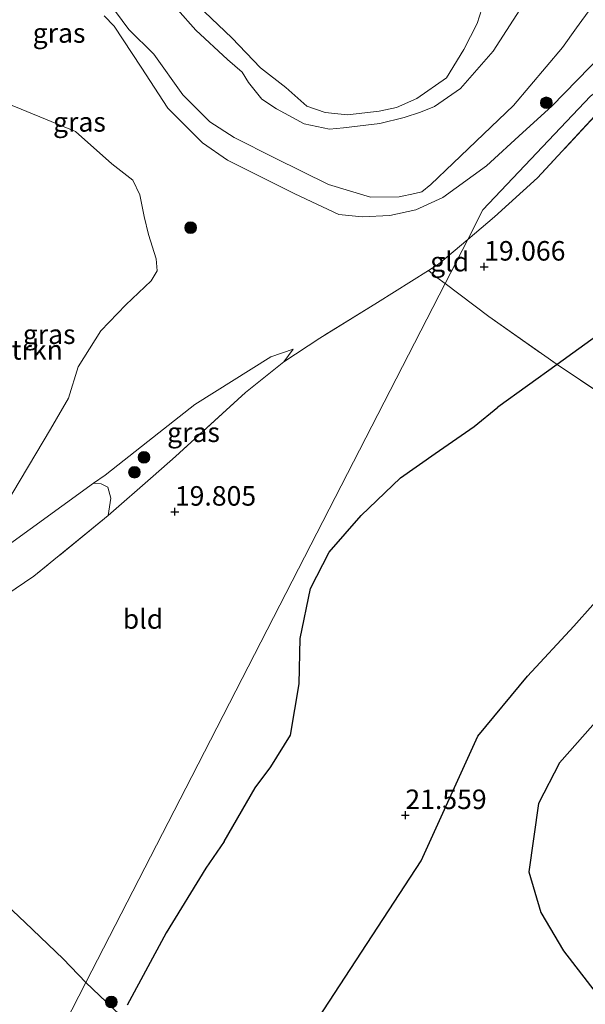
# Model space of a CAD drawing. Units: metres. Extents: x 194660 to 200010, y 362498 to 365936.
# Drawn here: x 196298 to 196371, y 362678 to 362805 of the extents above; entities that cross this region are included whole.
import ezdxf
from ezdxf.enums import TextEntityAlignment as Align

# ---------------------------------------------------------------- set-up
doc = ezdxf.new("R2010")
doc.units = ezdxf.units.M
doc.linetypes.add('IE-TERREINAFSCHEIDING', pattern=[10, 8, -2])
doc.layers.get('0').update_dxf_attribs({"lineweight": 25})
for name, color, linetype, lineweight in [('B-ME-GR-BOMENSTRUIKEN-GV-B6', 93, 'Continuous', 18), ('B-ME-GR-BOOM-S-B1', 93, 'Continuous', 18), ('B-ME-GW-GRONDWERKLIJN-L-B1', 10, 'Continuous', 25), ('B-ME-GW-HOOGTEPUNT-S-B1', 10, 'Continuous', 25), ('B-ME-GW-KRUINLIJN-L-B1', 93, 'Continuous', 18), ('B-ME-GW-TEENLIJN-L-B1', 93, 'Continuous', 18), ('B-ME-IE-GRASLAND-GV-B6', 93, 'Continuous', 18), ('B-ME-IE-GRONDWERKLIJN-GROND_INGERICHT-GV-B6', 253, 'Continuous', 18), ('B-ME-IE-HULPGEOMETRIE-L-B1', 53, 'Continuous', 18), ('B-ME-IE-TERREINAFSCHEIDING-RASTERHEKWERK-L-B1', 8, 'IE-TERREINAFSCHEIDING', 18), ('B-ME-OG-BREUK-L-B1', 10, 'Continuous', 25), ('B-ME-OG-WATER-GV-B6', 153, 'Continuous', 18)]:
    doc.layers.add(name, color=color, linetype=linetype, lineweight=lineweight)
doc.styles.add('NLCS-ISO', font='NLCS-ISO.TTF')

# ---------------------------------------------------------------- blocks, each defined once
blk = doc.blocks.new('boom')
blk.add_hatch(color=256).paths.add_polyline_path([(-0.75, 0, 1), (0.75, 0, 1)])
blk.add_circle((0, 0), 0.75)
blk = doc.blocks.new('hoogtepunt')
for p, q in [((-0.5, 0), (0.5, 0)), ((0, 0.5), (0, -0.5))]:
    blk.add_line(p, q)

msp = doc.modelspace()

# ---------------------------------------------------------------- linework, layer by layer
at = {"layer": 'B-ME-GR-BOMENSTRUIKEN-GV-B6'}
for points in [[(196293.96, 362794.92, 18.14), (196298.41, 362793.11, 18.21), (196305.36, 362790.28, 18.31), (196310.01, 362786.12, 18.36), (196312.7, 362784, 18.39), (196313.59, 362782.15, 18.42), (196314.16, 362779.35, 18.46), (196314.73, 362777.06, 18.5), (196315.69, 362773.94, 18.53), (196315.81, 362772.39, 18.54), (196315.07, 362771.12, 18.53), (196311.83, 362768.05, 18.53)], [(196311.83, 362768.05, 18.53), (196308.59, 362764.7, 18.6), (196305.71, 362760.07, 18.59), (196304.48, 362756.05, 18.55), (196302.15, 362752.09, 18.69), (196296.41, 362742.41, 18.65)], [(196295.44, 362736.32, 18.35), (196307.69, 362745.16, 18.28), (196308.67, 362745.09, 18.65), (196309.51, 362744.66, 18.93), (196309.9, 362743.26, 19.43), (196309.55, 362741.04, 19.78), (196300.04, 362733.23, 20.04), (196294.13, 362729.28, 20.27)]]:
    msp.add_polyline3d(points, dxfattribs=at)
at = {"layer": 'B-ME-GW-GRONDWERKLIJN-L-B1'}
for points in [[(196356.9, 362712.74, 21.65), (196363.26, 362720.41, 21.55), (196369.2, 362726.84, 21.52), (196376.51, 362735.06, 21.44), (196379.14, 362739.04, 21.43), (196380.86, 362743.28, 21.31), (196381.62, 362747.53, 21.1)], [(196372.6, 362715.27, 21.6), (196367.36, 362709.31, 21.56), (196364.68, 362704.09, 21.66), (196363.45, 362695.34, 21.86), (196364.98, 362690.13, 21.89), (196367.87, 362685.23, 21.91), (196372.07, 362679.78, 21.88), (196374.61, 362676.38, 21.81), (196379.65, 362670.89, 21.76), (196385.73, 362666.46, 21.7), (196391.74, 362662.83, 21.74), (196396.9, 362660.27, 21.82), (196400.76, 362659.4, 21.79), (196401.8, 362659.48, 21.8)], [(196326.26, 362665.78, 21.67), (196336.45, 362676.54, 21.56), (196349.63, 362696.76, 21.56), (196356.9, 362712.74, 21.65)]]:
    msp.add_polyline3d(points, dxfattribs=at)
at = {"layer": 'B-ME-GW-KRUINLIJN-L-B1'}
msp.add_line((196332.03, 362760.73, 19.3), (196333.26, 362762.37, 18.72), dxfattribs=at)
for points in [[(196321.87, 362805.6, 18.29), (196325.41, 362802.26, 18.27), (196329.06, 362798.43, 18.31), (196332.3, 362795.9, 18.3), (196335.01, 362793.52, 18.39), (196337.35, 362792.71, 18.39), (196340.21, 362792.39, 18.41), (196344.28, 362792.85, 18.38), (196346.47, 362793.35, 18.39), (196349.08, 362794.49, 18.35), (196352.88, 362797.14, 18.4), (196355.09, 362800.77, 18.43), (196356.8, 362804.11, 18.55), (196358.33, 362808.87, 18.97)], [(196309.03, 362805.11, 17.85), (196310.33, 362803.75, 17.87), (196313.76, 362798.52, 17.88), (196317.19, 362793.25, 17.93), (196321.63, 362788.81, 18), (196324.82, 362786.57, 17.97), (196333.44, 362782.26, 18.3), (196339.09, 362779.6, 18.41), (196342.09, 362779.33, 18.43), (196345.65, 362779.47, 18.41), (196348.98, 362780.23, 18.55), (196352.41, 362781.81, 18.51), (196358, 362785.87, 18.61), (196362.65, 362790.13, 18.73), (196366.36, 362793.52, 18.82), (196374.5, 362801.86, 19.05)]]:
    msp.add_polyline3d(points, dxfattribs=at)
at = {"layer": 'B-ME-GW-TEENLIJN-L-B1'}
msp.add_line((196330.39, 362761.35, 18.63), (196333.26, 362762.37, 18.72), dxfattribs=at)
msp.add_polyline3d([(196330.39, 362761.35, 18.63), (196320.64, 362755.28, 18.33), (196314.62, 362750.52, 18.3), (196309.16, 362746.22, 18.27), (196307.69, 362745.16, 18.28), (196295.44, 362736.32, 18.35), (196285.12, 362729.72, 18.37), (196279.54, 362726.58, 18.34), (196274.75, 362724.62, 18.35), (196266.82, 362722.59, 18.38), (196255.61, 362720.61, 18.27), (196247.22, 362719.66, 18.27), (196242.75, 362719.48, 18.31), (196240.59, 362719.7, 18.38)], dxfattribs=at)
at = {"layer": 'B-ME-IE-GRASLAND-GV-B6'}
for points in [[(196310.47, 362805.64, 17.3), (196312.2, 362803.35, 17.3), (196315.41, 362800.19, 17.3), (196319.13, 362794.94, 17.3), (196322.56, 362791.5, 17.3), (196325.7, 362789.5, 17.3), (196330.96, 362786.84, 17.3), (196337.79, 362783.45, 17.3), (196343.14, 362781.85, 17.3), (196346.81, 362781.9, 17.3), (196348.81, 362782.31, 17.3), (196349.71, 362782.52, 17.3), (196350.89, 362783.46, 17.3), (196353.73, 362786.21, 17.3), (196357.62, 362789.91, 17.3), (196361.47, 362793.6, 17.3), (196367.73, 362801.05, 17.3), (196369.55, 362803.56, 17.3), (196372.88, 362808.17, 17.3)], [(196363.99, 362808.54, 17.3), (196358.86, 362800.55, 17.3), (196354.66, 362795.76, 17.3), (196351.33, 362793.46, 17.3), (196349.55, 362792.73, 17.3), (196347.46, 362792.04, 17.3), (196344.35, 362791.28, 17.3), (196339.7, 362790.73, 17.3), (196337.92, 362790.56, 17.3), (196334.66, 362791.24, 17.3), (196331.13, 362793.15, 17.3), (196329.25, 362794.41, 17.3), (196327.52, 362796.55, 17.3), (196326.7, 362797.85, 17.3), (196324.82, 362799.47, 17.3), (196320.77, 362803.23, 17.3), (196318.45, 362805.92, 17.3)], [(196321.87, 362805.6, 18.29), (196325.41, 362802.26, 18.27), (196329.06, 362798.43, 18.31), (196332.3, 362795.9, 18.3), (196335.01, 362793.52, 18.39), (196337.35, 362792.71, 18.39), (196340.21, 362792.39, 18.41), (196344.28, 362792.85, 18.38), (196346.47, 362793.35, 18.39), (196349.08, 362794.49, 18.35), (196352.88, 362797.14, 18.4), (196355.09, 362800.77, 18.43), (196356.8, 362804.11, 18.55), (196358.33, 362808.87, 18.97)], [(196358.33, 362808.87, 18.97), (196356.8, 362804.11, 18.55), (196355.09, 362800.77, 18.43), (196352.88, 362797.14, 18.4), (196349.08, 362794.49, 18.35), (196346.47, 362793.35, 18.39), (196344.28, 362792.85, 18.38), (196340.21, 362792.39, 18.41), (196337.35, 362792.71, 18.39), (196335.01, 362793.52, 18.39), (196332.3, 362795.9, 18.3), (196329.06, 362798.43, 18.31), (196325.41, 362802.26, 18.27), (196321.87, 362805.6, 18.29)], [(196374.5, 362801.86, 19.05), (196366.36, 362793.52, 18.82), (196362.65, 362790.13, 18.73), (196358, 362785.87, 18.61), (196352.41, 362781.81, 18.51), (196348.98, 362780.23, 18.55), (196345.65, 362779.47, 18.41), (196342.09, 362779.33, 18.43), (196339.09, 362779.6, 18.41), (196333.44, 362782.26, 18.3), (196324.82, 362786.57, 17.97), (196321.63, 362788.81, 18), (196317.19, 362793.25, 17.93), (196313.76, 362798.52, 17.88), (196310.33, 362803.75, 17.87), (196309.03, 362805.11, 17.85)], [(196309.03, 362805.11, 17.85), (196310.33, 362803.75, 17.87), (196313.76, 362798.52, 17.88), (196317.19, 362793.25, 17.93), (196321.63, 362788.81, 18), (196324.82, 362786.57, 17.97), (196333.44, 362782.26, 18.3), (196339.09, 362779.6, 18.41), (196342.09, 362779.33, 18.43), (196345.65, 362779.47, 18.41), (196348.98, 362780.23, 18.55), (196352.41, 362781.81, 18.51), (196358, 362785.87, 18.61), (196362.65, 362790.13, 18.73), (196366.36, 362793.52, 18.82), (196374.5, 362801.86, 19.05)], [(196296.41, 362742.41, 18.65), (196302.15, 362752.09, 18.69), (196304.48, 362756.05, 18.55), (196305.71, 362760.07, 18.59), (196308.59, 362764.7, 18.6), (196311.83, 362768.05, 18.53), (196315.07, 362771.12, 18.53), (196315.81, 362772.39, 18.54), (196315.69, 362773.94, 18.53), (196314.73, 362777.06, 18.5), (196314.16, 362779.35, 18.46), (196313.59, 362782.15, 18.42), (196312.7, 362784, 18.39), (196310.01, 362786.12, 18.36), (196305.36, 362790.28, 18.31), (196298.41, 362793.11, 18.21), (196293.96, 362794.92, 18.14)], [(196371.35, 362794.81, 18.94), (196357.56, 362780.2, 18.91), (196355.62, 362776.43, 19.1), (196351.88, 362773.27, 19.11), (196350.57, 362772.44, 19.12), (196344.07, 362768.32, 19.2), (196336.67, 362763.78, 19.28), (196332.03, 362760.73, 19.3), (196333.26, 362762.37, 18.72), (196330.39, 362761.35, 18.63), (196320.64, 362755.28, 18.33), (196314.62, 362750.52, 18.3), (196309.16, 362746.22, 18.27), (196307.69, 362745.16, 18.28), (196295.44, 362736.32, 18.35)], [(196373.45, 362793.96, 19.21), (196364.56, 362784.32, 19.04), (196359.05, 362779.33, 19.09), (196355.62, 362776.43, 19.1), (196357.56, 362780.2, 18.91), (196371.35, 362794.81, 18.94)], [(196332.03, 362760.73, 19.3), (196327.13, 362756.81, 19.38), (196318.19, 362748.6, 19.48), (196315.31, 362746.08, 19.58), (196309.55, 362741.04, 19.78), (196309.9, 362743.26, 19.43), (196309.51, 362744.66, 18.93), (196308.67, 362745.09, 18.65), (196307.69, 362745.16, 18.28), (196309.16, 362746.22, 18.27), (196314.62, 362750.52, 18.3), (196320.64, 362755.28, 18.33), (196330.39, 362761.35, 18.63), (196333.26, 362762.37, 18.72), (196332.03, 362760.73, 19.3)]]:
    msp.add_polyline3d(points, dxfattribs=at)
at = {"layer": 'B-ME-IE-GRONDWERKLIJN-GROND_INGERICHT-GV-B6'}
for points in [[(196352.72, 362770.78, 19.19), (196355.62, 362776.43, 19.1), (196359.05, 362779.33, 19.09), (196364.56, 362784.32, 19.04), (196373.45, 362793.96, 19.21), (196379.27, 362800.07, 19.46), (196381.21, 362802.11, 19.54), (196382.02, 362801.68, 19.65), (196385.96, 362799.78, 19.67), (196388.14, 362798.44, 19.7), (196392.1, 362796.32, 19.76), (196397.58, 362793.38, 19.83), (196399.57, 362792.25, 19.88), (196400.15, 362791.91, 20.05), (196402.55, 362790.62, 20.37), (196403.31, 362790.21, 20.5), (196394.28, 362774.14, 20.7), (196387.06, 362761.3, 20.84), (196381.04, 362751.39, 21.17), (196380.3, 362751.79, 21.01), (196376.15, 362754.28, 20.48), (196367.08, 362760.37, 19.83), (196358.31, 362766.54, 19.43), (196352.72, 362770.78, 19.19)], [(196352.72, 362770.78, 19.19), (196351.65, 362771.56, 19.14), (196350.57, 362772.44, 19.12), (196351.88, 362773.27, 19.11), (196355.62, 362776.43, 19.1), (196352.72, 362770.78, 19.19)], [(196294.13, 362729.28, 20.27), (196300.04, 362733.23, 20.04), (196309.55, 362741.04, 19.78), (196315.31, 362746.08, 19.58), (196318.19, 362748.6, 19.48), (196327.13, 362756.81, 19.38), (196332.03, 362760.73, 19.3), (196336.67, 362763.78, 19.28), (196344.07, 362768.32, 19.2), (196350.57, 362772.44, 19.12), (196351.65, 362771.56, 19.14), (196352.72, 362770.78, 19.19)], [(196352.72, 362770.78, 19.19), (196333.95, 362734.21, 20.22), (196320.27, 362707.56, 20.71), (196306.71, 362681.15, 20.54), (196303.77, 362684.17, 20.54), (196298.92, 362688.83, 20.62), (196293.33, 362694.09, 20.83)], [(196311.04, 362677.02, 20.55), (196306.71, 362681.15, 20.54), (196320.27, 362707.56, 20.71), (196333.95, 362734.21, 20.22), (196352.72, 362770.78, 19.19), (196358.31, 362766.54, 19.43), (196367.08, 362760.37, 19.83), (196376.15, 362754.28, 20.48)], [(196221.92, 362677.49, 20.3), (196218.82, 362680.68, 20.38), (196214.66, 362683.99, 20.4), (196209.58, 362687.76, 20.42), (196202.04, 362695.2, 20.3), (196214.66, 362720.03, 20.52), (196216.68, 362719.57, 20.54), (196222.85, 362718.53, 20.63), (196235.39, 362716.57, 20.61), (196243.35, 362715.19, 20.65), (196244.78, 362714.99, 20.65), (196251.06, 362714.43, 20.65), (196256.9, 362714.62, 20.63), (196262.86, 362715.6, 20.71), (196269.17, 362717.52, 20.67), (196270.55, 362716.28, 20.73), (196275.24, 362711.57, 21.03), (196280.45, 362706.46, 21.05), (196287.08, 362700.17, 20.93), (196293.33, 362694.09, 20.83), (196298.92, 362688.83, 20.62), (196303.77, 362684.17, 20.54), (196306.71, 362681.15, 20.54), (196290.65, 362649.87, 20.17)], [(196311.04, 362677.02, 20.55), (196290.65, 362649.87, 20.17), (196306.71, 362681.15, 20.54), (196311.04, 362677.02, 20.55)]]:
    msp.add_polyline3d(points, dxfattribs=at)
at = {"layer": 'B-ME-IE-HULPGEOMETRIE-L-B1'}
msp.add_polyline3d([(196420.27, 362902.36, 19.84), (196402.7, 362868.14, 19.61), (196400.48, 362863.81, 19.29), (196399.49, 362861.88, 19.08), (196397.22, 362857.47, 19.07), (196392.83, 362836.24, 18.92), (196386.81, 362816.35, 19.38), (196384.38, 362810.24, 19.73), (196382.9, 362807.57, 19.78), (196377.45, 362799.51, 19.24), (196371.35, 362794.81, 18.94), (196357.56, 362780.2, 18.91), (196355.62, 362776.43, 19.1), (196352.72, 362770.78, 19.19), (196333.95, 362734.21, 20.22), (196320.27, 362707.56, 20.71), (196306.71, 362681.15, 20.54), (196290.65, 362649.87, 20.17), (196286.81, 362642.39, 20.09), (196279.38, 362627.91, 20.1), (196277.75, 362624.75, 21.74), (196269.66, 362608.99, 21.76), (196244.11, 362559.21, 21.13), (196236.5, 362544.38, 20.61)], dxfattribs=at)
at = {"layer": 'B-ME-IE-TERREINAFSCHEIDING-RASTERHEKWERK-L-B1'}
msp.add_line((196306.71, 362681.15, 20.54), (196311.04, 362677.02, 20.55), dxfattribs=at)
for points in [[(196382.02, 362801.68, 19.65), (196381.21, 362802.11, 19.54), (196379.27, 362800.07, 19.46), (196373.45, 362793.96, 19.21), (196364.56, 362784.32, 19.04), (196359.05, 362779.33, 19.09), (196355.62, 362776.43, 19.1)], [(196355.62, 362776.43, 19.1), (196351.88, 362773.27, 19.11), (196350.57, 362772.44, 19.12), (196344.07, 362768.32, 19.2), (196336.67, 362763.78, 19.28), (196332.03, 362760.73, 19.3)], [(196358.31, 362766.54, 19.43), (196367.08, 362760.37, 19.83), (196376.15, 362754.28, 20.48), (196380.3, 362751.79, 21.01)], [(196332.03, 362760.73, 19.3), (196327.13, 362756.81, 19.38), (196318.19, 362748.6, 19.48), (196315.31, 362746.08, 19.58), (196309.55, 362741.04, 19.78), (196300.04, 362733.23, 20.04), (196294.13, 362729.28, 20.27), (196288.73, 362725.78, 20.41), (196284.02, 362723.31, 20.47), (196278.68, 362720.85, 20.55), (196274.92, 362719.59, 20.55), (196269.17, 362717.52, 20.67), (196260.38, 362715.64, 20.68), (196254.54, 362715.13, 20.6), (196249.15, 362715.18, 20.57), (196243.64, 362715.76, 20.54), (196242.95, 362715.84, 20.54), (196236.21, 362717.01, 20.53), (196227.4, 362718.35, 20.52), (196216.37, 362720.53, 20.5)]]:
    msp.add_polyline3d(points, dxfattribs=at)
at = {"layer": 'B-ME-OG-BREUK-L-B1'}
for points in [[(196383.86, 362775.39, 19.6), (196373.4, 362764.94, 19.68), (196367.08, 362760.37, 19.83), (196359.46, 362754.91, 19.85)], [(196324.41, 362699.22, 20.85), (196328.39, 362706.13, 20.83), (196330.38, 362708.8, 20.83), (196332.89, 362712.86, 20.79), (196334, 362719.43, 20.74), (196334.13, 362725.27, 20.66), (196335.47, 362731.66, 20.42), (196337.86, 362736.32, 20.18), (196341.97, 362741.03, 20.02), (196347, 362745.84, 19.84), (196351.43, 362748.96, 19.83), (196356.45, 362752.45, 19.78), (196359.46, 362754.91, 19.85)], [(196324.41, 362699.22, 20.85), (196322.07, 362695.8, 20.93), (196316.97, 362687.54, 20.93), (196311.97, 362678.25, 20.69)]]:
    msp.add_polyline3d(points, dxfattribs=at)
at = {"layer": 'B-ME-OG-WATER-GV-B6'}
for points in [[(196372.88, 362808.17, 17.3), (196369.55, 362803.56, 17.3), (196367.73, 362801.05, 17.3), (196361.47, 362793.6, 17.3), (196357.62, 362789.91, 17.3), (196353.73, 362786.21, 17.3), (196350.89, 362783.46, 17.3), (196349.71, 362782.52, 17.3), (196348.81, 362782.31, 17.3), (196346.81, 362781.9, 17.3), (196343.14, 362781.85, 17.3), (196337.79, 362783.45, 17.3), (196330.96, 362786.84, 17.3), (196325.7, 362789.5, 17.3), (196322.56, 362791.5, 17.3), (196319.13, 362794.94, 17.3), (196315.41, 362800.19, 17.3), (196312.2, 362803.35, 17.3), (196310.47, 362805.64, 17.3)], [(196318.45, 362805.92, 17.3), (196320.77, 362803.23, 17.3), (196324.82, 362799.47, 17.3), (196326.7, 362797.85, 17.3), (196327.52, 362796.55, 17.3), (196329.25, 362794.41, 17.3), (196331.13, 362793.15, 17.3), (196334.66, 362791.24, 17.3), (196337.92, 362790.56, 17.3), (196339.7, 362790.73, 17.3), (196344.35, 362791.28, 17.3), (196347.46, 362792.04, 17.3), (196349.55, 362792.73, 17.3), (196351.33, 362793.46, 17.3), (196354.66, 362795.76, 17.3), (196358.86, 362800.55, 17.3), (196363.99, 362808.54, 17.3)]]:
    msp.add_polyline3d(points, dxfattribs=at)

# ---------------------------------------------------------------- block references
at = {"layer": 'B-ME-GR-BOOM-S-B1', "rotation": 90}
for p in [(196365.67, 362793.94, 18.49), (196320.11, 362777.93, 18.5), (196314.14, 362748.48, 18.76), (196312.92, 362746.58, 18.88), (196309.96, 362678.66, 20.5)]:
    msp.add_blockref('boom', p, dxfattribs=at)
at = {"layer": 'B-ME-GW-HOOGTEPUNT-S-B1', "rotation": 90}
for p in [(196357.71, 362772.93, 19.07), (196357.71, 362772.93, 19.07), (196318.09, 362741.51, 19.81), (196318.09, 362741.51, 19.81), (196347.62, 362702.61, 21.56), (196347.62, 362702.61, 21.56)]:
    msp.add_blockref('hoogtepunt', p, dxfattribs=at)

# ---------------------------------------------------------------- texts
at = {"layer": 'B-ME-GR-BOMENSTRUIKEN-GV-B6', "ltscale": 0.2, "style": 'NLCS-ISO'}
msp.add_text('bmn en strkn', height=2.5, dxfattribs=at).set_placement((196293.24, 362762.26), align=Align.MIDDLE_CENTER)
at = {"layer": 'B-ME-GW-HOOGTEPUNT-S-B1', "ltscale": 0.2, "style": 'NLCS-ISO'}
for s, p in [('19.066', (196357.71, 362772.93, 19.07)), ('19.066', (196357.71, 362772.93, 19.07)), ('19.805', (196318.09, 362741.51, 19.81)), ('19.805', (196318.09, 362741.51, 19.81)), ('21.559', (196347.62, 362702.61, 21.56)), ('21.559', (196347.62, 362702.61, 21.56))]:
    msp.add_text(s, height=2.5, dxfattribs=at).set_placement(p, align=Align.BOTTOM_LEFT)
at = {"layer": 'B-ME-IE-GRASLAND-GV-B6', "ltscale": 0.2, "style": 'NLCS-ISO'}
for p in [(196303.26, 362802.89), (196305.87, 362791.49), (196301.99, 362764.27), (196320.48, 362751.7)]:
    msp.add_text('gras', height=2.5, dxfattribs=at).set_placement(p, align=Align.MIDDLE_CENTER)
at = {"layer": 'B-ME-IE-GRONDWERKLIJN-GROND_INGERICHT-GV-B6', "ltscale": 0.2, "style": 'NLCS-ISO'}
for s, p in [('gld', (196353.3, 362773.57)), ('bld', (196314.01, 362727.76))]:
    msp.add_text(s, height=2.5, dxfattribs=at).set_placement(p, align=Align.MIDDLE_CENTER)

doc.saveas('drawing.dxf')
